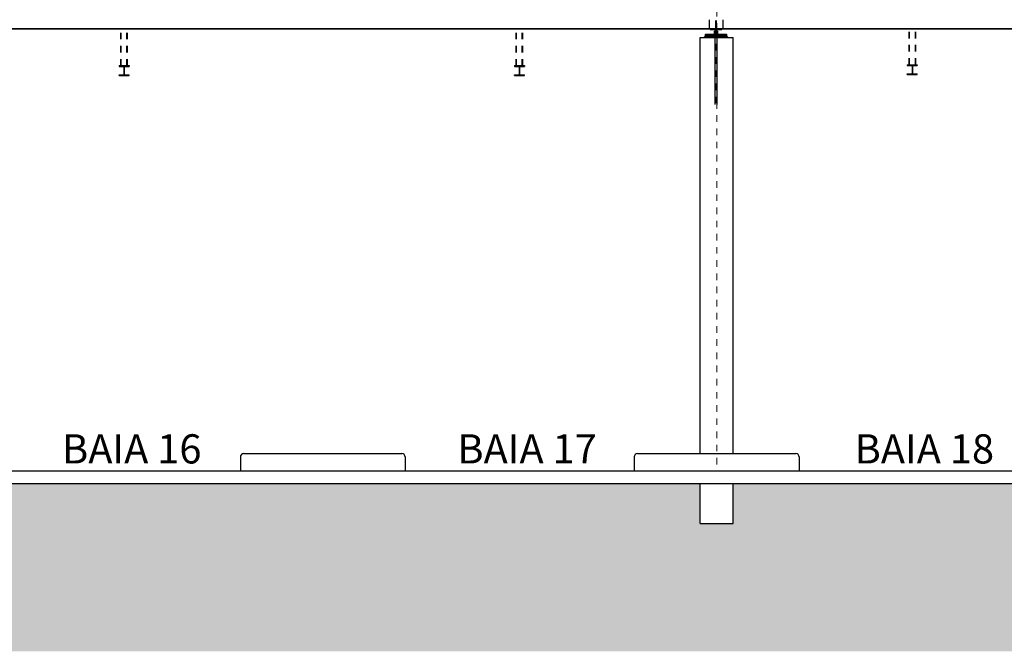
# Model space of a CAD drawing. Units: millimetres. Extents: x 1083790 to 1093695, y 205636 to 211385.
# Drawn here: x 1087898 to 1087913, y 205686 to 205696 of the extents above; entities that cross this region are included whole.
import ezdxf

# ---------------------------------------------------------------- set-up
doc = ezdxf.new("R2010")
doc.units = ezdxf.units.MM
doc.header["$LTSCALE"] = 0.0005
for name, pattern in [('CONTINUO', [0]), ('DASHDOT', [25.4, 12.7, -6.35, 0, -6.35]), ('DASHDOT2', [0.75, 0.625, -0.0625, 0, -0.0625]), ('HIDDEN', [9.525, 6.35, -3.175])]:
    doc.linetypes.add(name, pattern=pattern)
for name, color, linetype in [('A', 7, 'DASHDOT2'), ('A-PISO', 2, 'Continuous'), ('COL-METALICA', 1, 'Continuous'), ('EIXOS', 2, 'DASHDOT'), ('G', 3, 'Continuous'), ('HAT02', 8, 'Continuous'), ('PILAR', 5, 'Continuous'), ('S-10', 4, 'Continuous'), ('TX0125', 3, 'Continuous')]:
    doc.layers.add(name, color=color, linetype=linetype)
doc.styles.add('TSSD_Rein', font='ARIAL.TTF', dxfattribs={"width": 0.75})

msp = doc.modelspace()

# ---------------------------------------------------------------- hatches: boundary and pattern name
at = {"layer": 'HAT02', "linetype": 'CONTINUO'}
h = msp.add_hatch(dxfattribs=at)
h.set_pattern_fill('AR-PARQ1', color=256, scale=0.004, angle=45, style=0)
h.set_pattern_definition([(135, (1087878.855, 205686.4235), (-1.72421, 1e-16), [1.2192, -1.2192]), (135, (1087878.9986, 205686.5672), (-1.72421, 1e-16), [1.2192, -1.2192]), (135, (1087879.1423, 205686.7109), (-1.72421, 1e-16), [1.2192, -1.2192]), (135, (1087879.286, 205686.8546), (-1.72421, 1e-16), [1.2192, -1.2192]), (135, (1087879.4297, 205686.9983), (-1.72421, 1e-16), [1.2192, -1.2192]), (135, (1087879.5734, 205687.142), (-1.72421, 1e-16), [1.2192, -1.2192]), (135, (1087879.7171, 205687.2857), (-1.72421, 1e-16), [1.2192, -1.2192]), (45, (1087877.9929, 205687.2857), (1.72421, -1e-16), [1.2192, -1.2192]), (45, (1087877.8492, 205687.4293), (1.72421, -1e-16), [1.2192, -1.2192]), (45, (1087877.7055, 205687.573), (1.72421, -1e-16), [1.2192, -1.2192]), (45, (1087877.5618, 205687.7167), (1.72421, -1e-16), [1.2192, -1.2192]), (45, (1087877.4181, 205687.8604), (1.72421, -1e-16), [1.2192, -1.2192]), (45, (1087877.2744, 205688.0041), (1.72421, -1e-16), [1.2192, -1.2192]), (45, (1087877.1308, 205688.1478), (1.72421, -1e-16), [1.2192, -1.2192])])
h.paths.add_polyline_path([(1087908.834, 205688.364), (1087908.584, 205688.364), (1087908.584, 205688.964), (1087879.105, 205688.964), (1087879.105, 205688.364), (1087878.855, 205688.364), (1087878.855, 205686.424), (1087908.834, 205686.424)])
h.paths.add_polyline_path([(1087938.834, 205688.364), (1087938.584, 205688.364), (1087938.584, 205688.964), (1087909.084, 205688.964), (1087909.084, 205688.364), (1087908.834, 205688.364), (1087908.834, 205686.424), (1087938.834, 205686.424)])

# ---------------------------------------------------------------- linework, layer by layer
at = {"layer": 'A'}
msp.add_line((1087908.824, 205695.843), (1087908.824, 205694.695), dxfattribs=at)
at = {"layer": 'A-PISO', "linetype": 'CONTINUO'}
for p, q in [((1087901.655, 205689.424), (1087904.055, 205689.424)), ((1087907.634, 205689.424), (1087910.034, 205689.424)), ((1087901.605, 205689.374), (1087901.605, 205689.164)), ((1087901.605, 205689.314), (1087901.605, 205689.214)), ((1087901.605, 205689.314), (1087901.605, 205689.214)), ((1087904.105, 205689.374), (1087904.105, 205689.164)), ((1087907.584, 205689.374), (1087907.584, 205689.164)), ((1087907.584, 205689.264), (1087907.584, 205689.164)), ((1087907.584, 205689.264), (1087907.584, 205689.164)), ((1087910.084, 205689.374), (1087910.084, 205689.164))]:
    msp.add_line(p, q, dxfattribs=at)
for centre, start, end in [((1087901.655, 205689.374), 90, 180), ((1087904.055, 205689.374), 0, 90), ((1087907.634, 205689.374), 90, 180), ((1087910.034, 205689.374), 0, 90)]:
    msp.add_arc(centre, 0.05, start, end, dxfattribs=at)
at = {"layer": 'COL-METALICA', "linetype": 'HIDDEN'}
for p, q in [((1087899.79, 205695.314), (1087899.79, 205695.867)), ((1087899.797, 205695.314), (1087899.797, 205695.867)), ((1087899.884, 205695.314), (1087899.884, 205695.867)), ((1087899.892, 205695.314), (1087899.892, 205695.867)), ((1087905.79, 205695.314), (1087905.79, 205695.867)), ((1087905.797, 205695.314), (1087905.797, 205695.867)), ((1087905.884, 205695.314), (1087905.884, 205695.867)), ((1087905.892, 205695.314), (1087905.892, 205695.867)), ((1087911.754, 205695.328), (1087911.754, 205695.882)), ((1087911.762, 205695.328), (1087911.762, 205695.882)), ((1087911.849, 205695.328), (1087911.849, 205695.882)), ((1087911.856, 205695.328), (1087911.856, 205695.882))]:
    msp.add_line(p, q, dxfattribs=at)
at = {"layer": 'COL-METALICA', "color": 2}
for p, q in [((1087899.763, 205695.314), (1087899.915, 205695.314)), ((1087899.763, 205695.314), (1087899.763, 205695.301)), ((1087899.763, 205695.301), (1087899.836, 205695.301)), ((1087899.836, 205695.301), (1087899.836, 205695.176)), ((1087899.842, 205695.301), (1087899.842, 205695.176)), ((1087899.842, 205695.301), (1087899.915, 205695.301)), ((1087899.915, 205695.314), (1087899.915, 205695.301)), ((1087905.763, 205695.314), (1087905.915, 205695.314)), ((1087905.763, 205695.314), (1087905.763, 205695.301)), ((1087905.763, 205695.301), (1087905.836, 205695.301)), ((1087905.836, 205695.301), (1087905.836, 205695.176)), ((1087905.842, 205695.301), (1087905.842, 205695.176)), ((1087905.842, 205695.301), (1087905.915, 205695.301)), ((1087905.915, 205695.314), (1087905.915, 205695.301)), ((1087911.727, 205695.328), (1087911.879, 205695.328)), ((1087911.727, 205695.328), (1087911.727, 205695.316)), ((1087911.727, 205695.316), (1087911.8, 205695.316)), ((1087911.8, 205695.316), (1087911.8, 205695.191)), ((1087911.807, 205695.316), (1087911.807, 205695.191)), ((1087911.807, 205695.316), (1087911.879, 205695.316)), ((1087911.879, 205695.328), (1087911.879, 205695.316)), ((1087899.763, 205695.176), (1087899.836, 205695.176)), ((1087899.763, 205695.164), (1087899.763, 205695.176)), ((1087899.763, 205695.164), (1087899.915, 205695.164)), ((1087899.842, 205695.176), (1087899.915, 205695.176)), ((1087899.915, 205695.164), (1087899.915, 205695.176)), ((1087905.763, 205695.176), (1087905.836, 205695.176)), ((1087905.763, 205695.164), (1087905.763, 205695.176)), ((1087905.763, 205695.164), (1087905.915, 205695.164)), ((1087905.842, 205695.176), (1087905.915, 205695.176)), ((1087905.915, 205695.164), (1087905.915, 205695.176)), ((1087911.727, 205695.191), (1087911.8, 205695.191)), ((1087911.727, 205695.178), (1087911.727, 205695.191)), ((1087911.727, 205695.178), (1087911.879, 205695.178)), ((1087911.807, 205695.191), (1087911.879, 205695.191)), ((1087911.879, 205695.178), (1087911.879, 205695.191))]:
    msp.add_line(p, q, dxfattribs=at)
at = {"layer": 'EIXOS', "lineweight": 0}
msp.add_line((1087908.834, 205689.26), (1087908.834, 205703.869), dxfattribs=at)
at = {"layer": 'G'}
for p, q in [((1087908.723, 205695.865), (1087908.723, 205696.011)), ((1087908.821, 205695.882), (1087908.821, 205696.001)), ((1087908.827, 205696.001), (1087908.827, 205695.882)), ((1087908.925, 205696.011), (1087908.925, 205695.867)), ((1088019.084, 205695.874), (1087804.621, 205695.874)), ((1088019.084, 205695.867), (1087804.621, 205695.867)), ((1087908.913, 205695.875), (1087908.735, 205695.875)), ((1087908.735, 205695.875), (1087908.735, 205695.865)), ((1087908.735, 205695.865), (1087908.913, 205695.865)), ((1087908.748, 205695.865), (1087908.748, 205695.872)), ((1087908.748, 205695.872), (1087908.811, 205695.872)), ((1087908.9, 205695.865), (1087908.748, 205695.865)), ((1087908.811, 205694.725), (1087908.811, 205695.867)), ((1087908.811, 205695.864), (1087908.813, 205695.865)), ((1087908.813, 205695.865), (1087908.835, 205695.865)), ((1087908.835, 205695.865), (1087908.837, 205695.864)), ((1087908.837, 205695.872), (1087908.9, 205695.872)), ((1087908.837, 205695.867), (1087908.837, 205694.725)), ((1087908.9, 205695.872), (1087908.9, 205695.865)), ((1087908.913, 205695.865), (1087908.913, 205695.875)), ((1087908.639, 205695.741), (1087908.664, 205695.766)), ((1087909.009, 205695.741), (1087908.639, 205695.741)), ((1087908.664, 205695.766), (1087908.664, 205695.791)), ((1087908.664, 205695.791), (1087908.984, 205695.791)), ((1087908.664, 205695.766), (1087908.984, 205695.766)), ((1087908.984, 205695.766), (1087908.664, 205695.766)), ((1087908.723, 205695.791), (1087908.925, 205695.791)), ((1087908.808, 205695.791), (1087908.808, 205695.766)), ((1087908.837, 205695.756), (1087908.811, 205695.756)), ((1087908.84, 205695.791), (1087908.84, 205695.766)), ((1087908.984, 205695.791), (1087908.984, 205695.766)), ((1087908.984, 205695.766), (1087909.009, 205695.741))]:
    msp.add_line(p, q, dxfattribs=at)
at = {"layer": 'G', "color": 1}
for p, q in [((1087908.802, 205695.821), (1087908.802, 205695.838)), ((1087908.802, 205695.798), (1087908.802, 205695.815)), ((1087908.84, 205695.84), (1087908.808, 205695.84)), ((1087908.84, 205695.818), (1087908.808, 205695.818)), ((1087908.84, 205695.818), (1087908.808, 205695.818)), ((1087908.837, 205695.864), (1087908.811, 205695.864)), ((1087908.813, 205695.867), (1087908.813, 205695.756)), ((1087908.813, 205695.821), (1087908.813, 205695.838)), ((1087908.813, 205695.798), (1087908.813, 205695.815)), ((1087908.835, 205695.867), (1087908.835, 205695.756)), ((1087908.835, 205695.821), (1087908.835, 205695.838)), ((1087908.835, 205695.798), (1087908.835, 205695.815)), ((1087908.846, 205695.838), (1087908.846, 205695.821)), ((1087908.846, 205695.815), (1087908.846, 205695.798)), ((1087908.851, 205695.795), (1087908.797, 205695.795)), ((1087908.797, 205695.795), (1087908.797, 205695.791)), ((1087908.797, 205695.791), (1087908.851, 205695.791)), ((1087908.84, 205695.795), (1087908.808, 205695.795)), ((1087908.851, 205695.791), (1087908.851, 205695.795))]:
    msp.add_line(p, q, dxfattribs=at)
for centre, radius, start, end in [((1087908.808, 205695.834), 0.00661, 33.6266, 146.3734), ((1087908.808, 205695.825), 0.00661, 213.6266, 326.3734), ((1087908.808, 205695.811), 0.00661, 33.6266, 146.3734), ((1087908.824, 205695.819), 0.0218, 59.8519, 120.1481), ((1087908.824, 205695.84), 0.0218, 239.8519, 300.1481), ((1087908.824, 205695.796), 0.0218, 59.8519, 120.1481), ((1087908.84, 205695.834), 0.00661, 33.6266, 146.3734), ((1087908.84, 205695.825), 0.00661, 213.6266, 326.3734), ((1087908.84, 205695.811), 0.00661, 33.6266, 146.3734), ((1087908.808, 205695.802), 0.00661, 213.6266, 326.3734), ((1087908.824, 205695.817), 0.0218, 239.8519, 300.1481), ((1087908.84, 205695.802), 0.00661, 213.6266, 326.3734)]:
    msp.add_arc(centre, radius, start, end, dxfattribs=at)
at = {"layer": 'G'}
for centre, start, end in [((1087908.811, 205695.882), 270, 0), ((1087908.837, 205695.882), 180, 270)]:
    msp.add_arc(centre, 0.01, start, end, dxfattribs=at)
at = {"layer": 'PILAR'}
for p, q in [((1087908.584, 205689.424), (1087908.584, 205695.741)), ((1087908.584, 205695.741), (1087909.084, 205695.741)), ((1087909.084, 205689.424), (1087909.084, 205695.741)), ((1087908.584, 205688.364), (1087908.584, 205688.964)), ((1087909.084, 205688.364), (1087909.084, 205688.964)), ((1087908.584, 205688.364), (1087909.084, 205688.364))]:
    msp.add_line(p, q, dxfattribs=at)
at = {"layer": 'S-10'}
for p, q in [((1087805.584, 205689.164), (1088019.322, 205689.164)), ((1088019.322, 205688.964), (1087804.052, 205688.964))]:
    msp.add_line(p, q, dxfattribs=at)

# ---------------------------------------------------------------- texts
at = {"layer": 'TX0125', "char_height": 0.4431, "width": 7.52837, "attachment_point": 2, "style": 'TSSD_Rein'}
for s, insert in [('BAIA 16', (1087899.957, 205689.718)), ('BAIA 17', (1087905.957, 205689.718)), ('BAIA 18', (1087911.986, 205689.718))]:
    msp.add_mtext(s, dxfattribs=dict(at, insert=insert))

doc.saveas('drawing.dxf')
